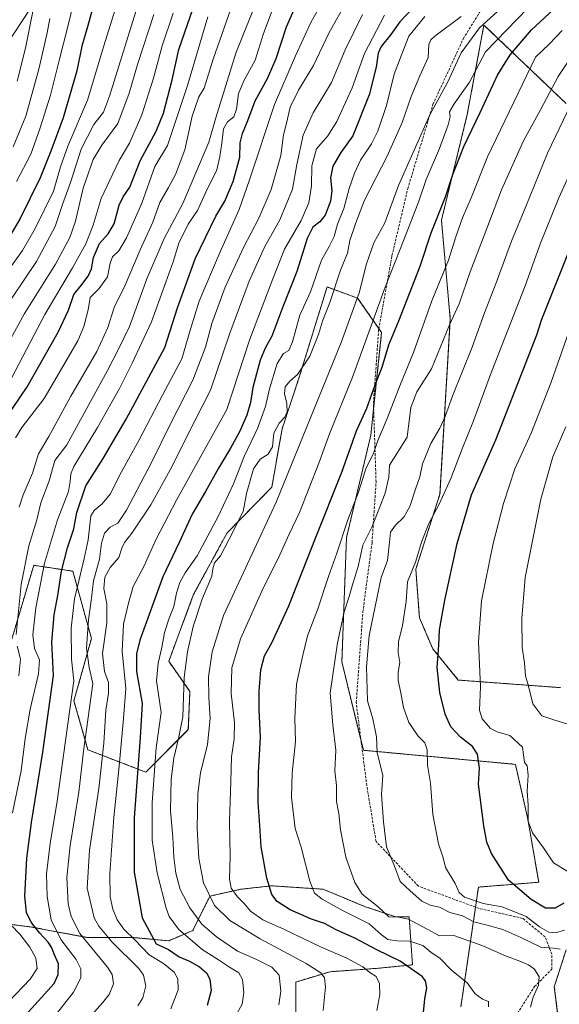
# Model space of a CAD drawing. Units: metres. Extents: x 624003 to 627457, y 4757314 to 4759690.
# Drawn here: x 624969 to 625185, y 4759097 to 4759490 of the extents above; entities that cross this region are included whole.
import ezdxf

# ---------------------------------------------------------------- set-up
doc = ezdxf.new("R2010")
doc.units = ezdxf.units.M
doc.header["$MEASUREMENT"] = 0
doc.linetypes.add('TRAZOS', pattern=[0.75, 0.5, -0.25])
doc.linetypes.add('TRAZOSX2', pattern=[1.5, 1, -0.5])
for name, color, linetype, lineweight in [('Arbolado forestal', 92, 'TRAZOS', 0), ('Arbolado forestal CxS', 92, 'Continuous', 0), ('Curva de nivel maestra', 36, 'Continuous', 30), ('Curva de nivel normal', 36, 'Continuous', 0), ('Pastizal CxS', 92, 'Continuous', 0), ('Senda', 19, 'TRAZOSX2', 0), ('Tendido', 6, 'Continuous', 0)]:
    doc.layers.add(name, color=color, linetype=linetype, lineweight=lineweight)

# ---------------------------------------------------------------- blocks, each defined once
blk = doc.blocks.new('*U156')
at = {"layer": 'Pastizal CxS', "color": 92, "linetype": 'Continuous', "lineweight": 0}
for points in [[(625079.84, 4759093.25, 811.68), (625079.84, 4759105.61, 811.64), (625093.55, 4759109.73, 816.07), (625112.76, 4759111.1, 821.16), (625126.48, 4759112.47, 825.15), (625125.11, 4759131.69, 836), (625119.62, 4759131.69, 834.84), (625107.28, 4759135.81, 832.8), (625090.81, 4759142.67, 830.82), (625086.43, 4759142.96, 829.87), (625070.23, 4759144.04, 825.34), (625057.89, 4759142.67, 821.1), (625045.54, 4759139.93, 815.06), (625038.68, 4759126.2, 807.02), (625029.07, 4759122.08, 801.34), (625013.98, 4759123.45, 794.68), (624996.15, 4759123.45, 785.77), (624974.2, 4759127.57, 774.08), (624952.25, 4759130.32, 762.18)], [(624966.33, 4759242.61, 762.84), (624974.82, 4759271.18, 767.21), (624975.08, 4759272.07, 767.2), (624990.73, 4759269.7, 777.73), (624998.13, 4759242.84, 786.44), (624991.17, 4759217.88, 780.21), (624996.78, 4759198.34, 785.94), (625019.92, 4759189.44, 802.52), (625036.88, 4759206.48, 810.96), (625037.5, 4759221.69, 810.79), (625029.07, 4759233.73, 807.06), (625039, 4759260.48, 808.62), (625052.34, 4759284.98, 808.87), (625070.24, 4759303.28, 813.64), (625074.35, 4759326.61, 810.97), (625081.21, 4759347.2, 810.17), (625092.32, 4759383.26, 808.94), (625104.54, 4759378.77, 814.83), (625114.14, 4759365.05, 822.65), (625109.81, 4759324.03, 827.96), (625100.1, 4759283.11, 831.38), (625098.25, 4759233.51, 835.97), (625106.83, 4759198.17, 837.77), (625167.61, 4759192.56, 853.85), (625172.43, 4759171.37, 854.8), (625176.94, 4759145.45, 852.56), (625152.82, 4759143.52, 847.89), (625145.83, 4759095.69, 828.04)], [(625184.76, 4759091.03, 838.85), (625183.15, 4759103.7, 837.73), (625187.84, 4759118.43, 840.32)], [(625185.67, 4759223.19, 863.3), (625144.79, 4759226.22, 852.19), (625134.58, 4759238.7, 849.2), (625129.23, 4759251.11, 847.29), (625127.79, 4759270.52, 845.39), (625137.46, 4759300.53, 844.43), (625141.58, 4759370.54, 834.55), (625138.04, 4759409.92, 826.28), (625148.36, 4759452.13, 823.12), (625155.03, 4759487.88, 815.35), (625187.84, 4759456.56, 838.65)]]:
    blk.add_polyline3d(points, dxfattribs=at)
blk = doc.blocks.new('*U165')
at = {"layer": 'Curva de nivel normal', "color": 36, "linetype": 'Continuous', "lineweight": 0}
blk.add_polyline3d([(625161.92, 4759494.64, 815), (625153.27, 4759486.72, 815), (625145.94, 4759476.79, 815), (625140.6, 4759465.2, 815), (625133.44, 4759451.98, 815), (625120.92, 4759423.82, 815), (625115.46, 4759408.92, 815), (625111.04, 4759400.82, 815), (625108.08, 4759392.56, 815), (625105.13, 4759380.9, 815), (625097.9, 4759361.06, 815), (625071.98, 4759297.23, 815), (625050.99, 4759251.98, 815), (625046.46, 4759237.49, 815), (625044.96, 4759227.56, 815), (625045.04, 4759219.23, 815), (625045.64, 4759210.86, 815), (625044.57, 4759200.51, 815), (625041.81, 4759189.15, 815), (625040.71, 4759180.77, 815), (625040.35, 4759166.98, 815), (625041.03, 4759155.13, 815), (625042.96, 4759145.19, 815), (625047.35, 4759136.18, 815), (625053.49, 4759130.24, 815), (625065.54, 4759122.87, 815), (625083.93, 4759113, 815), (625089.86, 4759109.23, 815), (625091.27, 4759107.23, 815), (625091.76, 4759103.56, 815), (625090.78, 4759094.23, 815)], dxfattribs=at)
blk = doc.blocks.new('*U168')
at = {"layer": 'Curva de nivel normal', "color": 36, "linetype": 'Continuous', "lineweight": 0}
blk.add_polyline3d([(624967.74, 4759323.04, 755), (624970.4, 4759327.14, 755), (624979.32, 4759338.68, 755), (624992.69, 4759361.77, 755), (624995.15, 4759367.42, 755), (624996.84, 4759374.17, 755), (624997.63, 4759379.08, 755), (625001.2, 4759382.63, 755), (625004.64, 4759387.37, 755), (625005.58, 4759392.7, 755), (625006.56, 4759395.3, 755), (625009.08, 4759397.63, 755), (625012.18, 4759402.9, 755), (625018.24, 4759416.75, 755), (625023.51, 4759431.32, 755), (625028.51, 4759439.74, 755), (625031.5, 4759448.62, 755), (625036.59, 4759463.67, 755), (625044.71, 4759491.23, 755)], dxfattribs=at)
blk = doc.blocks.new('*U169')
at = {"layer": 'Curva de nivel normal', "color": 36, "linetype": 'Continuous', "lineweight": 0}
blk.add_polyline3d([(625172.52, 4759494.59, 820), (625155.69, 4759477.23, 820), (625149.26, 4759465.13, 820), (625143.1, 4759456.4, 820), (625141.28, 4759453.23, 820), (625141.47, 4759451.25, 820), (625140.74, 4759447.98, 820), (625137.22, 4759438.58, 820), (625131.91, 4759426.21, 820), (625129.04, 4759417.5, 820), (625126.01, 4759409.88, 820), (625121.54, 4759398.29, 820), (625115.53, 4759383.11, 820), (625102.44, 4759347.24, 820), (625093.28, 4759324.53, 820), (625089.05, 4759312.91, 820), (625081.25, 4759293.12, 820), (625077.2, 4759284.56, 820), (625073.4, 4759276.23, 820), (625066.25, 4759261.77, 820), (625057.78, 4759242.71, 820), (625054.32, 4759231.14, 820), (625053.98, 4759220.82, 820), (625055.34, 4759209.27, 820), (625055.26, 4759202.74, 820), (625054.14, 4759195.59, 820), (625053.89, 4759185.65, 820), (625053.35, 4759169.9, 820), (625053.58, 4759155.9, 820), (625053.36, 4759146.63, 820), (625054.05, 4759143.16, 820), (625056.47, 4759139.63, 820), (625059.15, 4759137.01, 820), (625061.77, 4759133.86, 820), (625066.66, 4759130.41, 820), (625075.36, 4759126.65, 820), (625089.68, 4759119.72, 820), (625100.24, 4759115.2, 820), (625106.67, 4759111.71, 820), (625109.42, 4759109.38, 820), (625111.92, 4759107.83, 820), (625113.35, 4759105.05, 820), (625113.42, 4759100.56, 820), (625112.2, 4759094.23, 820)], dxfattribs=at)
blk = doc.blocks.new('*U171')
at = {"layer": 'Curva de nivel normal', "color": 36, "linetype": 'Continuous', "lineweight": 0}
blk.add_polyline3d([(625186.25, 4759485.66, 830), (625181.16, 4759480.29, 830), (625175.59, 4759475.02, 830), (625156.46, 4759435.26, 830), (625149.92, 4759418.9, 830), (625146.52, 4759410.9, 830), (625143.85, 4759403.23, 830), (625140.85, 4759393.9, 830), (625134.14, 4759377.75, 830), (625126.92, 4759357.06, 830), (625121.65, 4759344.47, 830), (625116.38, 4759330.66, 830), (625112.6, 4759321.95, 830), (625110.98, 4759317.11, 830), (625107.86, 4759310.62, 830), (625104.94, 4759301.23, 830), (625100.61, 4759290.23, 830), (625096.22, 4759276.9, 830), (625092.84, 4759267.56, 830), (625088.51, 4759254.23, 830), (625084.5, 4759243.9, 830), (625082.6, 4759236.23, 830), (625080.08, 4759224.57, 830), (625079.5, 4759210.92, 830), (625079.72, 4759201.7, 830), (625078.4, 4759189.08, 830), (625078.17, 4759179.36, 830), (625079.61, 4759166.92, 830), (625082, 4759159.5, 830), (625085.49, 4759145.95, 830), (625087.33, 4759141.16, 830), (625090.41, 4759138.68, 830), (625098.8, 4759134.09, 830), (625109.21, 4759128.84, 830), (625113.95, 4759124.58, 830), (625116.68, 4759122.64, 830), (625120.22, 4759122.02, 830), (625125.37, 4759121.87, 830), (625130.64, 4759120.17, 830), (625133.81, 4759117.48, 830), (625137.54, 4759114.98, 830), (625142, 4759110.4, 830), (625148.29, 4759105.32, 830), (625151.48, 4759100.93, 830), (625154.44, 4759098.8, 830), (625156.88, 4759097.86, 830), (625156.88, 4759095.63, 830)], dxfattribs=at)
blk = doc.blocks.new('*U172')
at = {"layer": 'Curva de nivel normal', "color": 36, "linetype": 'Continuous', "lineweight": 0}
blk.add_polyline3d([(625145.86, 4759491.24, 810), (625135.34, 4759483.42, 810), (625133.74, 4759482.03, 810), (625133.03, 4759480.08, 810), (625132.78, 4759474.88, 810), (625129.44, 4759467.58, 810), (625125.94, 4759459.38, 810), (625122.4, 4759449, 810), (625116.31, 4759435.56, 810), (625107.35, 4759417.9, 810), (625103.84, 4759408.9, 810), (625101.41, 4759401.85, 810), (625100.46, 4759396.82, 810), (625097.66, 4759389.97, 810), (625093.45, 4759377.01, 810), (625090.48, 4759369.56, 810), (625088.92, 4759364.23, 810), (625085.44, 4759355.56, 810), (625080.5, 4759348.34, 810), (625077.39, 4759345.68, 810), (625075.57, 4759343.32, 810), (625075.33, 4759340.63, 810), (625076.26, 4759336.69, 810), (625076.38, 4759333.44, 810), (625075.47, 4759331.23, 810), (625073.17, 4759328.9, 810), (625071.02, 4759324.81, 810), (625070.46, 4759319.39, 810), (625068.85, 4759316.4, 810), (625065.6, 4759314.42, 810), (625062.94, 4759310.54, 810), (625060.11, 4759300.77, 810), (625058.76, 4759293.57, 810), (625053.22, 4759282.56, 810), (625049.72, 4759275.9, 810), (625047.35, 4759273.11, 810), (625046.7, 4759270.72, 810), (625046.24, 4759267.69, 810), (625042.49, 4759258.88, 810), (625038.78, 4759247.56, 810), (625036.52, 4759237.56, 810), (625035.25, 4759227.23, 810), (625034.67, 4759211.56, 810), (625032.89, 4759202.83, 810), (625031.06, 4759195.08, 810), (625030.03, 4759186.66, 810), (625029.75, 4759174.04, 810), (625030.7, 4759163.41, 810), (625031.02, 4759155.52, 810), (625031.88, 4759149.15, 810), (625033.68, 4759142.56, 810), (625037.42, 4759135.29, 810), (625042.33, 4759128.77, 810), (625048.1, 4759123.64, 810), (625056.54, 4759117.96, 810), (625063.59, 4759114.84, 810), (625070.32, 4759111.57, 810), (625073.19, 4759108.38, 810), (625073.9, 4759102, 810), (625073.11, 4759096.52, 810)], dxfattribs=at)
blk = doc.blocks.new('*U174')
at = {"layer": 'Curva de nivel normal', "color": 36, "linetype": 'Continuous', "lineweight": 0}
blk.add_polyline3d([(624954.43, 4759375.56, 730), (624970.59, 4759397.87, 730), (624975.72, 4759406.57, 730), (624982.94, 4759421.46, 730), (624985.78, 4759431.2, 730), (624988.69, 4759439.56, 730), (624996.61, 4759457.9, 730), (625003.12, 4759479.56, 730), (625008.24, 4759496.23, 730)], dxfattribs=at)
blk = doc.blocks.new('*U176')
at = {"layer": 'Curva de nivel normal', "color": 36, "linetype": 'Continuous', "lineweight": 0}
blk.add_polyline3d([(624981.26, 4759089.23, 780), (624991.01, 4759101.56, 780), (624993.92, 4759107.23, 780), (624993.91, 4759110.9, 780), (624992.06, 4759114.54, 780), (624985.95, 4759122.58, 780), (624982.12, 4759130.41, 780), (624980.48, 4759139.78, 780), (624980.23, 4759148.83, 780), (624981.62, 4759161, 780), (624984.41, 4759177.86, 780), (624988.68, 4759208.76, 780), (624991.07, 4759225.86, 780), (624990.24, 4759234.56, 780), (624990.01, 4759246.9, 780), (624991.32, 4759258.63, 780), (624993.46, 4759267.45, 780), (624995.22, 4759274.82, 780), (624996.91, 4759282.2, 780), (624997.96, 4759291.82, 780), (624999.26, 4759293.98, 780), (625002.5, 4759296.58, 780), (625005.6, 4759300.48, 780), (625010.12, 4759309.42, 780), (625017.06, 4759321.99, 780), (625026.55, 4759339.98, 780), (625034.3, 4759354.49, 780), (625037.8, 4759366.46, 780), (625041.24, 4759377.56, 780), (625049.59, 4759397.34, 780), (625057.25, 4759414.16, 780), (625061.27, 4759426.04, 780), (625071.36, 4759456.08, 780), (625079.75, 4759475.59, 780), (625085.83, 4759488.88, 780), (625092.9, 4759501.72, 780)], dxfattribs=at)
blk = doc.blocks.new('*U177')
at = {"layer": 'Curva de nivel normal', "color": 36, "linetype": 'Continuous', "lineweight": 0}
blk.add_polyline3d([(625029.87, 4759094.91, 795), (625032.82, 4759102.52, 795), (625032.74, 4759106.89, 795), (625031.17, 4759109.56, 795), (625026.9, 4759112.96, 795), (625021.22, 4759116.46, 795), (625015.46, 4759122.48, 795), (625011.12, 4759126.74, 795), (625008.45, 4759130.41, 795), (625006.7, 4759134.66, 795), (625005.7, 4759139.67, 795), (625005.56, 4759148.9, 795), (625007.07, 4759171.36, 795), (625009.24, 4759191.84, 795), (625010.96, 4759210.9, 795), (625011.88, 4759222.9, 795), (625010.45, 4759237.81, 795), (625011.03, 4759248.61, 795), (625012.98, 4759257, 795), (625014.79, 4759263.61, 795), (625019.04, 4759271.56, 795), (625023.92, 4759282.23, 795), (625032.25, 4759298.39, 795), (625052.3, 4759334.26, 795), (625061.48, 4759362.44, 795), (625070.66, 4759386.48, 795), (625075.32, 4759398.41, 795), (625081.94, 4759409.81, 795), (625085.09, 4759416.88, 795), (625086.14, 4759423.59, 795), (625086.25, 4759431.58, 795), (625088.05, 4759438.41, 795), (625092.6, 4759443.62, 795), (625096.23, 4759449.32, 795), (625102.39, 4759462.74, 795), (625107.26, 4759476.46, 795), (625115.22, 4759491.81, 795)], dxfattribs=at)
blk = doc.blocks.new('*U178')
at = {"layer": 'Curva de nivel normal', "color": 36, "linetype": 'Continuous', "lineweight": 0}
blk.add_polyline3d([(625131.43, 4759491.35, 805), (625125.04, 4759483.42, 805), (625121.91, 4759475.64, 805), (625119.21, 4759468.22, 805), (625116.04, 4759455.8, 805), (625112.64, 4759445.53, 805), (625110.08, 4759440.39, 805), (625105.73, 4759433.86, 805), (625103.23, 4759428.76, 805), (625101.22, 4759422.64, 805), (625099.06, 4759414.64, 805), (625096.5, 4759408.28, 805), (625095.11, 4759403.38, 805), (625093.12, 4759399.46, 805), (625090.05, 4759394.02, 805), (625085.72, 4759381.36, 805), (625081.46, 4759371.97, 805), (625078.49, 4759361.33, 805), (625077.01, 4759357.89, 805), (625074.91, 4759356.63, 805), (625072.34, 4759352.73, 805), (625069.27, 4759342.62, 805), (625067.77, 4759335.54, 805), (625064.5, 4759326.72, 805), (625059.19, 4759315.5, 805), (625054.93, 4759304.66, 805), (625048.98, 4759291.84, 805), (625040.42, 4759275.87, 805), (625035.62, 4759269.12, 805), (625033.42, 4759265.2, 805), (625032.17, 4759260.9, 805), (625031.13, 4759255.56, 805), (625029.21, 4759250.9, 805), (625027.39, 4759245.23, 805), (625026.24, 4759239.23, 805), (625024.8, 4759232.99, 805), (625024.16, 4759225.88, 805), (625026.05, 4759213.25, 805), (625024.02, 4759199.16, 805), (625022.36, 4759177.38, 805), (625022.47, 4759162.3, 805), (625024.41, 4759149.24, 805), (625027.98, 4759135.07, 805), (625029.25, 4759131.83, 805), (625032.94, 4759126.77, 805), (625042.46, 4759118.65, 805), (625048.98, 4759114.52, 805), (625053.32, 4759111.52, 805), (625057.02, 4759109.25, 805), (625058.48, 4759106.56, 805), (625059.03, 4759101.43, 805), (625058.42, 4759096.8, 805), (625055.66, 4759091.68, 805)], dxfattribs=at)
blk = doc.blocks.new('*U179')
at = {"layer": 'Curva de nivel normal', "color": 36, "linetype": 'Continuous', "lineweight": 0}
for points in [[(624964.99, 4759097.7, 770), (624973.7, 4759106.69, 770), (624976.44, 4759111.04, 770), (624975.93, 4759115.15, 770), (624973.54, 4759119.57, 770), (624969.54, 4759124.72, 770), (624966.04, 4759128.37, 770)], [(624966.57, 4759173.2, 770), (624970.03, 4759189.99, 770), (624971.62, 4759202.93, 770), (624973.65, 4759214.6, 770), (624977.02, 4759228.66, 770), (624977.38, 4759234.26, 770), (624975.44, 4759238.88, 770), (624974.67, 4759244.24, 770), (624975.89, 4759255.03, 770), (624979.45, 4759272.93, 770), (624984.63, 4759290.23, 770), (624988.92, 4759301.56, 770), (624989.7, 4759305.56, 770), (624989.86, 4759308.6, 770), (624991.08, 4759311.56, 770), (625000.6, 4759327.1, 770), (625009.37, 4759342.76, 770), (625014.47, 4759352.8, 770), (625022.21, 4759369.33, 770), (625030.78, 4759393.23, 770), (625033.11, 4759400.81, 770), (625036.84, 4759408.4, 770), (625040.53, 4759413.84, 770), (625043.84, 4759421.16, 770), (625048.27, 4759430.11, 770), (625049.41, 4759435.36, 770), (625050.3, 4759440.69, 770), (625050.94, 4759446.43, 770), (625052.57, 4759449.23, 770), (625055.02, 4759451.23, 770), (625056.18, 4759454.23, 770), (625056.97, 4759460.56, 770), (625059.22, 4759465.9, 770), (625063.6, 4759473.79, 770), (625066.96, 4759484.47, 770), (625070.77, 4759494.76, 770)]]:
    blk.add_polyline3d(points, dxfattribs=at)
blk = doc.blocks.new('*U187')
at = {"layer": 'Curva de nivel normal', "color": 36, "linetype": 'Continuous', "lineweight": 0}
for points in [[(624969.15, 4759227.93, 765), (624969.79, 4759234.62, 765), (624968.47, 4759239.76, 765)], [(624968.08, 4759244.38, 765), (624970.09, 4759264.39, 765), (624973.17, 4759279.8, 765), (624976.38, 4759290.18, 765), (624977.99, 4759296.99, 765), (624981.32, 4759305.82, 765), (624983.59, 4759314, 765), (624988.27, 4759320.21, 765), (625004.58, 4759349.86, 765), (625009.06, 4759358.71, 765), (625013.36, 4759367.49, 765), (625020.31, 4759386.46, 765), (625027.28, 4759402.57, 765), (625034.65, 4759416.61, 765), (625045.13, 4759441.15, 765), (625047.83, 4759450.79, 765), (625055.93, 4759476.65, 765), (625065.29, 4759500.37, 765)]]:
    blk.add_polyline3d(points, dxfattribs=at)
blk = doc.blocks.new('*U191')
at = {"layer": 'Curva de nivel normal', "color": 36, "linetype": 'Continuous', "lineweight": 0}
blk.add_polyline3d([(624969.33, 4759295.23, 760), (624970.9, 4759300.22, 760), (624974.58, 4759308.84, 760), (624976.97, 4759316.55, 760), (624981.07, 4759323.56, 760), (624989.92, 4759339.65, 760), (625000.27, 4759357.54, 760), (625004.74, 4759367.11, 760), (625007.24, 4759375.02, 760), (625011.63, 4759383.91, 760), (625017.68, 4759398.11, 760), (625022.67, 4759409.08, 760), (625025.46, 4759416.94, 760), (625028.95, 4759422.96, 760), (625031.71, 4759428.17, 760), (625035.53, 4759438.06, 760), (625038.38, 4759451.54, 760), (625041.07, 4759459.23, 760), (625043.26, 4759462.68, 760), (625046.82, 4759474.28, 760), (625053.71, 4759494.01, 760)], dxfattribs=at)
blk = doc.blocks.new('*U195')
at = {"layer": 'Curva de nivel normal', "color": 36, "linetype": 'Continuous', "lineweight": 0}
blk.add_polyline3d([(624968.52, 4759465.47, 710), (624971.81, 4759478.64, 710), (624976.45, 4759502.03, 710)], dxfattribs=at)
blk = doc.blocks.new('*U196')
at = {"layer": 'Curva de nivel normal', "color": 36, "linetype": 'Continuous', "lineweight": 0}
blk.add_polyline3d([(624958.72, 4759332.84, 745), (624979.57, 4759372.23, 745), (624990.62, 4759390.9, 745), (624995.93, 4759400.46, 745), (624998.84, 4759407.93, 745), (625002.02, 4759418.63, 745), (625005.45, 4759425.88, 745), (625009.28, 4759433.75, 745), (625013.43, 4759440.76, 745), (625018.28, 4759452.01, 745), (625022.98, 4759466.67, 745), (625026.4, 4759479.6, 745), (625030.78, 4759492.59, 745)], dxfattribs=at)
blk = doc.blocks.new('*U198')
at = {"layer": 'Curva de nivel normal', "color": 36, "linetype": 'Continuous', "lineweight": 0}
blk.add_polyline3d([(624961.66, 4759371.9, 735), (624976.2, 4759393.41, 735), (624983.63, 4759407.46, 735), (624986.58, 4759416.2, 735), (624989.72, 4759424.92, 735), (624994.02, 4759438.25, 735), (624999.05, 4759448.14, 735), (625002.93, 4759453.13, 735), (625005.33, 4759459.44, 735), (625015.86, 4759493.23, 735)], dxfattribs=at)
blk = doc.blocks.new('*U199')
at = {"layer": 'Curva de nivel normal', "color": 36, "linetype": 'Continuous', "lineweight": 0}
blk.add_polyline3d([(624957.86, 4759348.08, 740), (624971.38, 4759372.61, 740), (624983.77, 4759392.38, 740), (624989.53, 4759403, 740), (624991.82, 4759409.56, 740), (624994.86, 4759422.7, 740), (624998.82, 4759434.2, 740), (625002.27, 4759439.93, 740), (625008.68, 4759448.57, 740), (625013.28, 4759460.62, 740), (625016.57, 4759472.13, 740), (625023.14, 4759492.16, 740)], dxfattribs=at)
blk = doc.blocks.new('*U205')
at = {"layer": 'Curva de nivel normal', "color": 36, "linetype": 'Continuous', "lineweight": 0}
blk.add_polyline3d([(624966.86, 4759439.27, 715), (624971.87, 4759451.46, 715), (624977.1, 4759470.27, 715), (624980.5, 4759484.81, 715), (624981.56, 4759490.54, 715)], dxfattribs=at)
blk = doc.blocks.new('*U207')
at = {"layer": 'Curva de nivel normal', "color": 36, "linetype": 'Continuous', "lineweight": 0}
blk.add_polyline3d([(624990.07, 4759083.23, 785), (625002.59, 4759097.23, 785), (625005.22, 4759100.63, 785), (625006.98, 4759104.9, 785), (625006.45, 4759108.58, 785), (625004.54, 4759111.56, 785), (624993.47, 4759125.04, 785), (624990.01, 4759131.78, 785), (624988.89, 4759136.83, 785), (624988.34, 4759147.42, 785), (624989.67, 4759160.12, 785), (624993.15, 4759181.48, 785), (624994.96, 4759197.86, 785), (624997.39, 4759215.12, 785), (624998.7, 4759224.87, 785), (624997.29, 4759231.23, 785), (624996.24, 4759238.92, 785), (624997.01, 4759250.32, 785), (624998.2, 4759258.9, 785), (624999.03, 4759265.9, 785), (625001.44, 4759274.56, 785), (625002.15, 4759280.9, 785), (625003.34, 4759284.91, 785), (625005.59, 4759287.24, 785), (625008.74, 4759288.91, 785), (625012.18, 4759294.11, 785), (625022.1, 4759313.14, 785), (625029.72, 4759328.59, 785), (625038.74, 4759346.04, 785), (625043.69, 4759359.15, 785), (625046.32, 4759368.68, 785), (625051.54, 4759383.22, 785), (625058.9, 4759398.96, 785), (625065.05, 4759410.7, 785), (625069.94, 4759422.15, 785), (625073.8, 4759435.8, 785), (625074.93, 4759444.01, 785), (625076.1, 4759448.74, 785), (625077.57, 4759455.05, 785), (625080.96, 4759461.87, 785), (625086.92, 4759471.7, 785), (625093, 4759484.63, 785), (625100.39, 4759497.69, 785)], dxfattribs=at)
blk = doc.blocks.new('*U209')
at = {"layer": 'Curva de nivel normal', "color": 36, "linetype": 'Continuous', "lineweight": 0}
blk.add_polyline3d([(624991.02, 4759496.62, 720), (624988.9, 4759487.8, 720), (624985.24, 4759473.72, 720), (624981.78, 4759459.84, 720), (624977.48, 4759446.38, 720), (624973.92, 4759436.28, 720), (624968.2, 4759425.42, 720)], dxfattribs=at)
blk = doc.blocks.new('*U211')
at = {"layer": 'Curva de nivel maestra', "color": 36, "linetype": 'Continuous', "lineweight": 30}
blk.add_polyline3d([(624998.7, 4759494.9, 725), (624996.59, 4759487.23, 725), (624994.33, 4759479.41, 725), (624992.3, 4759469.61, 725), (624986.92, 4759450.88, 725), (624981.96, 4759437.44, 725), (624977.72, 4759426.87, 725), (624969.67, 4759410.62, 725), (624963.89, 4759400.92, 725)], dxfattribs=at)
blk = doc.blocks.new('*U212')
at = {"layer": 'Curva de nivel maestra', "color": 36, "linetype": 'Continuous', "lineweight": 30}
blk.add_polyline3d([(625126.35, 4759494.3, 800), (625121.46, 4759489.16, 800), (625117.87, 4759484.07, 800), (625113.97, 4759479.33, 800), (625112.7, 4759476.67, 800), (625111.97, 4759471.02, 800), (625109.15, 4759460.01, 800), (625102.62, 4759443.69, 800), (625097.78, 4759436.95, 800), (625094.64, 4759431.48, 800), (625093.72, 4759426.9, 800), (625094.24, 4759421.71, 800), (625093.74, 4759417.48, 800), (625091.52, 4759411.97, 800), (625089.5, 4759409.21, 800), (625086.7, 4759407.15, 800), (625084.36, 4759402.58, 800), (625080.25, 4759389.48, 800), (625074.65, 4759375.35, 800), (625070.25, 4759363.6, 800), (625067.54, 4759358.8, 800), (625065.64, 4759354.06, 800), (625062.65, 4759343.04, 800), (625061.67, 4759337.1, 800), (625060.21, 4759332.04, 800), (625057.38, 4759325.43, 800), (625053.79, 4759318.9, 800), (625048.99, 4759310.9, 800), (625043.77, 4759301.56, 800), (625038.4, 4759292.44, 800), (625033.2, 4759281.16, 800), (625026.68, 4759267.51, 800), (625017.56, 4759242.15, 800), (625016.14, 4759236.72, 800), (625016.14, 4759229.61, 800), (625018.45, 4759216.93, 800), (625017.6, 4759203.24, 800), (625015.24, 4759171.16, 800), (625015.17, 4759149.47, 800), (625018.41, 4759131.23, 800), (625024.02, 4759120.81, 800), (625028.92, 4759118.55, 800), (625033.2, 4759115.73, 800), (625037.32, 4759114, 800), (625041.41, 4759111.68, 800), (625044.14, 4759109.3, 800), (625045.48, 4759106.74, 800), (625046.01, 4759102.18, 800), (625044.44, 4759096.22, 800)], dxfattribs=at)
blk = doc.blocks.new('*U213')
at = {"layer": 'Curva de nivel maestra', "color": 36, "linetype": 'Continuous', "lineweight": 30}
blk.add_polyline3d([(624963.56, 4759330.14, 750), (624972.5, 4759343.35, 750), (624984.88, 4759365.22, 750), (624989, 4759373.93, 750), (624991.15, 4759380.23, 750), (624993.95, 4759383.7, 750), (624996.85, 4759387.61, 750), (624998.12, 4759390.55, 750), (624998.99, 4759394.98, 750), (625001.38, 4759400.68, 750), (625004.88, 4759404.42, 750), (625007.2, 4759408.44, 750), (625009.28, 4759415.9, 750), (625010.89, 4759419.28, 750), (625013.44, 4759423.09, 750), (625017.69, 4759433.61, 750), (625024.08, 4759445.43, 750), (625027, 4759452.63, 750), (625030.39, 4759466.02, 750), (625033.02, 4759478.11, 750), (625036.55, 4759488.04, 750), (625040.97, 4759500.83, 750)], dxfattribs=at)
blk = doc.blocks.new('*U215')
at = {"layer": 'Curva de nivel maestra', "color": 36, "linetype": 'Continuous', "lineweight": 30}
blk.add_polyline3d([(625186.94, 4759137.06, 850), (625183.46, 4759135.12, 850), (625179.68, 4759135.13, 850), (625173.92, 4759138.52, 850), (625164.82, 4759146.34, 850), (625158, 4759156.9, 850), (625156.2, 4759161.5, 850), (625154.92, 4759167.98, 850), (625152.84, 4759184.65, 850), (625153.32, 4759191.08, 850), (625152.48, 4759196.57, 850), (625150.51, 4759199.64, 850), (625145.65, 4759203.4, 850), (625141.82, 4759207.48, 850), (625139.59, 4759212.55, 850), (625137.44, 4759221.3, 850), (625136.35, 4759231.23, 850), (625136.98, 4759240.23, 850), (625137.28, 4759246.23, 850), (625139.34, 4759258.1, 850), (625144.31, 4759280.82, 850), (625150.1, 4759300.22, 850), (625159.8, 4759322.21, 850), (625176.21, 4759364.14, 850), (625178.22, 4759370.38, 850), (625203.29, 4759433.23, 850)], dxfattribs=at)
blk = doc.blocks.new('*U217')
at = {"layer": 'Curva de nivel maestra', "color": 36, "linetype": 'Continuous', "lineweight": 30}
blk.add_polyline3d([(624971.78, 4759092.4, 775), (624983.27, 4759104.98, 775), (624984.86, 4759108.55, 775), (624984.97, 4759112.84, 775), (624983.31, 4759116.74, 775), (624982.38, 4759119.2, 775), (624980.84, 4759121.58, 775), (624977.37, 4759125.23, 775), (624974.09, 4759129.55, 775), (624972.24, 4759133.32, 775), (624971.54, 4759139.9, 775), (624972.27, 4759155.09, 775), (624974.15, 4759169.33, 775), (624978.74, 4759197.42, 775), (624983.04, 4759228.05, 775), (624982.39, 4759241.38, 775), (624983.2, 4759252.32, 775), (624984.72, 4759260.02, 775), (624986.24, 4759269.74, 775), (624988.62, 4759279.02, 775), (624991.14, 4759286.65, 775), (624992.33, 4759293.1, 775), (624995.86, 4759303.77, 775), (625002.88, 4759314.76, 775), (625012.07, 4759330.45, 775), (625027.47, 4759359.12, 775), (625032.57, 4759374.9, 775), (625039.62, 4759394.52, 775), (625047.9, 4759411.48, 775), (625051.45, 4759417.54, 775), (625054.77, 4759425.35, 775), (625057.45, 4759435.07, 775), (625057.62, 4759440.88, 775), (625058.5, 4759444.56, 775), (625060.62, 4759449.73, 775), (625063.61, 4759457.56, 775), (625068.51, 4759466.56, 775), (625072.03, 4759474.56, 775), (625076.14, 4759487.23, 775), (625081.66, 4759499.9, 775)], dxfattribs=at)
blk = doc.blocks.new('*U219')
at = {"layer": 'Curva de nivel maestra', "color": 36, "linetype": 'Continuous', "lineweight": 30}
blk.add_polyline3d([(625130.93, 4759093.47, 825), (625131.44, 4759098.86, 825), (625132.19, 4759103.23, 825), (625131.67, 4759106.06, 825), (625130.32, 4759107.77, 825), (625121.56, 4759113.89, 825), (625112.25, 4759118.45, 825), (625103.43, 4759123.08, 825), (625095.93, 4759126.49, 825), (625091.24, 4759128.92, 825), (625086.15, 4759130.73, 825), (625077.61, 4759134.39, 825), (625072.45, 4759137.74, 825), (625070.2, 4759140.62, 825), (625068.3, 4759147.05, 825), (625066.03, 4759159.62, 825), (625065.4, 4759168.11, 825), (625064.73, 4759177.51, 825), (625064.9, 4759189.32, 825), (625065.78, 4759203.46, 825), (625065.2, 4759214.37, 825), (625065.2, 4759221.8, 825), (625065.88, 4759230.36, 825), (625067.37, 4759235.86, 825), (625070.19, 4759241.05, 825), (625077.05, 4759255.9, 825), (625087.76, 4759282.91, 825), (625098.24, 4759309.29, 825), (625104.14, 4759325.74, 825), (625108.18, 4759334.9, 825), (625111.54, 4759344.22, 825), (625114.29, 4759351.2, 825), (625117.04, 4759360.1, 825), (625121.07, 4759369.72, 825), (625129.55, 4759391.56, 825), (625134, 4759404.88, 825), (625139.73, 4759419.23, 825), (625142.58, 4759428.23, 825), (625146.96, 4759439.37, 825), (625153.5, 4759452.9, 825), (625160.51, 4759467.85, 825), (625165.46, 4759476.02, 825), (625174.1, 4759485.98, 825), (625189.84, 4759500.76, 825)], dxfattribs=at)

msp = doc.modelspace()

# ---------------------------------------------------------------- linework, layer by layer
at = {"layer": 'Arbolado forestal', "color": 92, "linetype": 'TRAZOS', "lineweight": 0}
for points in [[(625187.84, 4759456.56, 838.65), (625155.03, 4759487.88, 815.35), (625148.36, 4759452.13, 823.12), (625138.04, 4759409.92, 826.28), (625141.58, 4759370.54, 834.55), (625137.46, 4759300.53, 844.43), (625127.79, 4759270.52, 845.39), (625129.23, 4759251.11, 847.29), (625134.58, 4759238.7, 849.2), (625144.79, 4759226.22, 852.19), (625185.67, 4759223.19, 863.3)], [(625145.83, 4759095.69, 828.04), (625151.65, 4759135.52, 843.8), (625152.82, 4759143.52, 847.89), (625176.94, 4759145.45, 852.56), (625172.43, 4759171.37, 854.8), (625167.61, 4759192.56, 853.85), (625106.83, 4759198.17, 837.77), (625105.94, 4759201.81, 837.81), (625098.25, 4759233.51, 835.97), (625100.1, 4759283.11, 831.38), (625109.81, 4759324.03, 827.96), (625110.93, 4759334.64, 826.19), (625114.14, 4759365.05, 822.65), (625113, 4759366.68, 821.7), (625104.54, 4759378.77, 814.83), (625092.32, 4759383.26, 808.94), (625081.21, 4759347.2, 810.17), (625074.35, 4759326.61, 810.97), (625070.24, 4759303.28, 813.64), (625052.34, 4759284.98, 808.87), (625039, 4759260.48, 808.62), (625029.07, 4759233.73, 807.06), (625037.5, 4759221.69, 810.79), (625036.88, 4759206.48, 810.96), (625019.92, 4759189.44, 802.52), (624996.78, 4759198.34, 785.94), (624991.17, 4759217.88, 780.21), (624998.13, 4759242.84, 786.44), (624990.73, 4759269.71, 777.73), (624975.08, 4759272.07, 767.2), (624974.82, 4759271.18, 767.21), (624966.33, 4759242.61, 762.84)], [(624952.25, 4759130.32, 762.18), (624974.2, 4759127.57, 774.08), (624996.15, 4759123.45, 785.77), (625013.98, 4759123.45, 794.68), (625029.07, 4759122.08, 801.34), (625038.68, 4759126.2, 807.02), (625045.54, 4759139.93, 815.06), (625057.89, 4759142.67, 821.1), (625070.23, 4759144.04, 825.34), (625086.43, 4759142.96, 829.87), (625090.81, 4759142.67, 830.82), (625107.27, 4759135.81, 832.8), (625119.62, 4759131.69, 834.84), (625125.11, 4759131.69, 836), (625126.48, 4759112.47, 825.15), (625112.76, 4759111.1, 821.16), (625093.55, 4759109.73, 816.07), (625079.84, 4759105.61, 811.64), (625079.83, 4759093.25, 811.68)], [(625187.84, 4759118.43, 840.32), (625183.15, 4759103.7, 837.73), (625184.76, 4759091.03, 838.85)]]:
    msp.add_polyline3d(points, dxfattribs=at)
at = {"layer": 'Arbolado forestal CxS', "color": 92, "linetype": 'Continuous', "lineweight": 0}
for points in [[(625187.84, 4759456.56, 838.65), (625155.03, 4759487.88, 815.35), (625148.36, 4759452.13, 823.12), (625138.04, 4759409.92, 826.28), (625141.58, 4759370.54, 834.55), (625137.46, 4759300.53, 844.43), (625127.79, 4759270.52, 845.39), (625129.23, 4759251.11, 847.29), (625134.58, 4759238.7, 849.2), (625144.79, 4759226.22, 852.19), (625185.67, 4759223.19, 863.3)], [(625145.83, 4759095.69, 828.04), (625152.82, 4759143.52, 847.89), (625176.94, 4759145.45, 852.56), (625172.43, 4759171.37, 854.8), (625167.61, 4759192.56, 853.85), (625106.83, 4759198.17, 837.77), (625098.25, 4759233.51, 835.97), (625100.1, 4759283.11, 831.38), (625109.81, 4759324.03, 827.96), (625114.14, 4759365.05, 822.65), (625104.54, 4759378.77, 814.83), (625092.32, 4759383.26, 808.94), (625081.21, 4759347.2, 810.17), (625074.35, 4759326.61, 810.97), (625070.24, 4759303.28, 813.64), (625052.34, 4759284.98, 808.87), (625039, 4759260.48, 808.62), (625029.07, 4759233.73, 807.06), (625037.5, 4759221.69, 810.79), (625036.88, 4759206.48, 810.96), (625019.92, 4759189.44, 802.52), (624996.78, 4759198.34, 785.94), (624991.17, 4759217.88, 780.21), (624998.13, 4759242.84, 786.44), (624990.73, 4759269.7, 777.73), (624975.08, 4759272.07, 767.2), (624974.82, 4759271.18, 767.21), (624966.33, 4759242.61, 762.84)], [(624952.25, 4759130.32, 762.18), (624974.2, 4759127.57, 774.08), (624996.15, 4759123.45, 785.77), (625013.98, 4759123.45, 794.68), (625029.07, 4759122.08, 801.34), (625038.68, 4759126.2, 807.02), (625045.54, 4759139.93, 815.06), (625057.89, 4759142.67, 821.1), (625070.23, 4759144.04, 825.34), (625086.43, 4759142.96, 829.87), (625090.81, 4759142.67, 830.82), (625107.28, 4759135.81, 832.8), (625119.62, 4759131.69, 834.84), (625125.11, 4759131.69, 836), (625126.48, 4759112.47, 825.15), (625112.76, 4759111.1, 821.16), (625093.55, 4759109.73, 816.07), (625079.84, 4759105.61, 811.64), (625079.84, 4759093.25, 811.68)], [(625187.84, 4759118.43, 840.32), (625183.15, 4759103.7, 837.73), (625184.76, 4759091.03, 838.85)]]:
    msp.add_polyline3d(points, dxfattribs=at)
at = {"layer": 'Curva de nivel normal', "color": 36, "linetype": 'Continuous', "lineweight": 0}
for points in [[(625106.54, 4759492.1, 790), (625099.62, 4759478.02, 790), (625094.06, 4759464.96, 790), (625086.72, 4759452.82, 790), (625082.74, 4759443.96, 790), (625080.22, 4759432.23, 790), (625078.54, 4759422.27, 790), (625073.46, 4759410.12, 790), (625067.36, 4759399.2, 790), (625061.15, 4759385.6, 790), (625053.51, 4759364.78, 790), (625045.7, 4759342.02, 790), (625036.46, 4759323.78, 790), (625030.34, 4759311.46, 790), (625021.9, 4759296.16, 790), (625014.32, 4759284.88, 790), (625011.34, 4759281.22, 790), (625010.35, 4759278.9, 790), (625009.14, 4759275.23, 790), (625005.61, 4759271.24, 790), (625003.48, 4759267.29, 790), (625003.12, 4759262.8, 790), (625004.34, 4759256.72, 790), (625004.28, 4759249.14, 790), (625002.61, 4759236.83, 790), (625003.42, 4759229.6, 790), (625004.96, 4759225.24, 790), (625004.95, 4759220.98, 790), (625003.94, 4759214.24, 790), (625003.13, 4759200.98, 790), (625001.08, 4759182.9, 790), (624997.37, 4759158.23, 790), (624996.43, 4759143.12, 790), (624999.26, 4759131.3, 790), (625001.07, 4759127.98, 790), (625006.5, 4759121.56, 790), (625017.12, 4759110.99, 790), (625018.99, 4759108.34, 790), (625019.92, 4759104.08, 790), (625018.65, 4759099.26, 790), (625016.72, 4759096.09, 790)], [(625196.58, 4759485, 835), (625184.64, 4759467.33, 835), (625177.79, 4759454.26, 835), (625170.69, 4759441.41, 835), (625162.07, 4759422.06, 835), (625155.15, 4759403.8, 835), (625149.54, 4759389.26, 835), (625145.16, 4759376.46, 835), (625141.28, 4759368.1, 835), (625134.13, 4759350.6, 835), (625128.27, 4759341.36, 835), (625125.85, 4759335.11, 835), (625124.33, 4759323.23, 835), (625117.32, 4759312.06, 835), (625117.03, 4759307.23, 835), (625115.58, 4759300.9, 835), (625110.32, 4759287.56, 835), (625106.69, 4759280.16, 835), (625104.72, 4759271.6, 835), (625102.8, 4759265.16, 835), (625101.2, 4759259.55, 835), (625099.13, 4759253.5, 835), (625096.54, 4759241.09, 835), (625094.6, 4759228.38, 835), (625093.62, 4759221.03, 835), (625094.62, 4759208.39, 835), (625095.8, 4759198.28, 835), (625095.4, 4759189.96, 835), (625096.13, 4759184.09, 835), (625096.07, 4759177.78, 835), (625097.03, 4759172.92, 835), (625097.74, 4759166.37, 835), (625099.87, 4759155.49, 835), (625103.4, 4759145.36, 835), (625106.4, 4759140.7, 835), (625112.73, 4759135.69, 835), (625116.95, 4759131.66, 835), (625120.9, 4759131.54, 835), (625124.82, 4759130.72, 835), (625132.32, 4759126.68, 835), (625137.3, 4759124.07, 835), (625143.06, 4759124.14, 835), (625154.58, 4759120.09, 835), (625163.95, 4759115.9, 835), (625168.75, 4759114.26, 835), (625172.8, 4759112.46, 835), (625175.25, 4759110.72, 835), (625177.11, 4759107.68, 835), (625176.82, 4759104.38, 835), (625174.71, 4759099.5, 835), (625173.7, 4759095.56, 835)], [(625189.7, 4759456.1, 840), (625180.47, 4759436.74, 840), (625171.79, 4759415.4, 840), (625166.07, 4759401.52, 840), (625159.93, 4759384.9, 840), (625155.27, 4759372.9, 840), (625150.32, 4759359.18, 840), (625142.66, 4759340.04, 840), (625139.52, 4759331.52, 840), (625137.42, 4759326.9, 840), (625133.86, 4759320.67, 840), (625130.52, 4759312.66, 840), (625129.4, 4759307.46, 840), (625127.81, 4759302.92, 840), (625125.41, 4759295.52, 840), (625123.02, 4759291.24, 840), (625119.65, 4759288.12, 840), (625117.66, 4759285.31, 840), (625117.22, 4759281.35, 840), (625116.52, 4759273.94, 840), (625113.95, 4759267.23, 840), (625110.77, 4759251.73, 840), (625109.11, 4759244, 840), (625108.12, 4759231.47, 840), (625108.53, 4759217.9, 840), (625110.61, 4759210.7, 840), (625112.04, 4759203.56, 840), (625112.41, 4759197.23, 840), (625113.72, 4759191.89, 840), (625114.68, 4759188.19, 840), (625114.06, 4759180.55, 840), (625114.94, 4759169.56, 840), (625116.08, 4759159.64, 840), (625119.23, 4759151.84, 840), (625121.61, 4759145.77, 840), (625125.5, 4759142.01, 840), (625130.25, 4759137.94, 840), (625133.52, 4759136.37, 840), (625137.24, 4759135.46, 840), (625141.36, 4759133.43, 840), (625146.43, 4759132.06, 840), (625151.04, 4759129.6, 840), (625155.81, 4759128.5, 840), (625162.56, 4759126.55, 840), (625169.72, 4759123.4, 840), (625177.8, 4759119.52, 840), (625182.76, 4759119.07, 840), (625185.48, 4759118.68, 840)], [(625196.11, 4759443.56, 845), (625184.98, 4759418.9, 845), (625177.57, 4759400.71, 845), (625171.44, 4759383.68, 845), (625157.68, 4759348.23, 845), (625150.87, 4759329.78, 845), (625146.27, 4759318.53, 845), (625141.76, 4759306.76, 845), (625137.1, 4759296.43, 845), (625132.95, 4759288.83, 845), (625130.18, 4759281.67, 845), (625127.7, 4759273.38, 845), (625124.53, 4759265.4, 845), (625123.91, 4759257.6, 845), (625122.48, 4759248.07, 845), (625120.87, 4759241.56, 845), (625120.7, 4759237.23, 845), (625121.35, 4759233.23, 845), (625120.7, 4759229.42, 845), (625120.69, 4759226, 845), (625121.79, 4759221.09, 845), (625122.83, 4759215.23, 845), (625125.01, 4759209.21, 845), (625128.78, 4759203.8, 845), (625131.37, 4759201.21, 845), (625132.38, 4759198.34, 845), (625132.44, 4759192.17, 845), (625133.73, 4759185.03, 845), (625134.57, 4759172.53, 845), (625136.83, 4759160.86, 845), (625138.79, 4759155.23, 845), (625139.65, 4759151.29, 845), (625143.48, 4759144.9, 845), (625145.13, 4759141.32, 845), (625147.27, 4759139.46, 845), (625154.7, 4759136.95, 845), (625162.27, 4759135.66, 845), (625171.93, 4759131.82, 845), (625177.26, 4759127.66, 845), (625180.95, 4759125.53, 845), (625183.61, 4759125.29, 845), (625187.27, 4759126.34, 845)], [(625188.87, 4759364.96, 855), (625181.92, 4759345.23, 855), (625173.92, 4759324.86, 855), (625167.42, 4759310.67, 855), (625162.78, 4759296.78, 855), (625158.65, 4759280.79, 855), (625154.09, 4759257.9, 855), (625152.89, 4759241.56, 855), (625153.7, 4759223.56, 855), (625153.24, 4759214.23, 855), (625154.28, 4759210.73, 855), (625157.71, 4759206.94, 855), (625160.26, 4759205.51, 855), (625165.38, 4759204.11, 855), (625170.46, 4759199.45, 855), (625171.27, 4759193.35, 855), (625172.32, 4759191.97, 855), (625172.74, 4759188.23, 855), (625172.37, 4759181.78, 855), (625172.68, 4759176.32, 855), (625172.72, 4759169.92, 855), (625174.45, 4759165.26, 855), (625178.78, 4759159.24, 855), (625182.89, 4759153.27, 855), (625188.52, 4759149.69, 855)], [(625187.7, 4759327.34, 860), (625182.61, 4759315.34, 860), (625177.76, 4759298.45, 860), (625174.86, 4759283.78, 860), (625171.5, 4759267.22, 860), (625170.13, 4759250.81, 860), (625170.34, 4759239.3, 860), (625171.19, 4759233.15, 860), (625171.69, 4759227.98, 860), (625172.8, 4759223.76, 860), (625174.53, 4759216.69, 860), (625178.17, 4759211.94, 860), (625183.02, 4759210.39, 860), (625188.54, 4759208.67, 860)]]:
    msp.add_polyline3d(points, dxfattribs=at)
at = {"layer": 'Pastizal CxS', "color": 92, "linetype": 'Continuous', "lineweight": 0}
for points in [[(625187.84, 4759456.56, 838.65), (625155.03, 4759487.88, 815.35), (625148.36, 4759452.13, 823.12), (625138.04, 4759409.92, 826.28), (625141.58, 4759370.54, 834.55), (625137.46, 4759300.53, 844.43), (625127.79, 4759270.52, 845.39), (625129.23, 4759251.11, 847.29), (625134.58, 4759238.7, 849.2), (625144.79, 4759226.22, 852.19), (625185.67, 4759223.19, 863.3)], [(625145.83, 4759095.69, 828.04), (625151.65, 4759135.52, 843.8), (625152.82, 4759143.52, 847.89), (625176.94, 4759145.45, 852.56), (625172.43, 4759171.37, 854.8), (625167.61, 4759192.56, 853.85), (625106.83, 4759198.17, 837.77), (625105.94, 4759201.81, 837.81), (625098.25, 4759233.51, 835.97), (625100.1, 4759283.11, 831.38), (625109.81, 4759324.03, 827.96), (625110.93, 4759334.64, 826.19), (625114.14, 4759365.05, 822.65), (625113, 4759366.68, 821.7), (625104.54, 4759378.77, 814.83), (625092.32, 4759383.26, 808.94), (625081.21, 4759347.2, 810.17), (625074.35, 4759326.61, 810.97), (625070.24, 4759303.28, 813.64), (625052.34, 4759284.98, 808.87), (625039, 4759260.48, 808.62), (625029.07, 4759233.73, 807.06), (625037.5, 4759221.69, 810.79), (625036.88, 4759206.48, 810.96), (625019.92, 4759189.44, 802.52), (624996.78, 4759198.34, 785.94), (624991.17, 4759217.88, 780.21), (624998.13, 4759242.84, 786.44), (624990.73, 4759269.71, 777.73), (624975.08, 4759272.07, 767.2), (624974.82, 4759271.18, 767.21), (624966.33, 4759242.61, 762.84)], [(624952.25, 4759130.32, 762.18), (624974.2, 4759127.57, 774.08), (624996.15, 4759123.45, 785.77), (625013.98, 4759123.45, 794.68), (625029.07, 4759122.08, 801.34), (625038.68, 4759126.2, 807.02), (625045.54, 4759139.93, 815.06), (625057.89, 4759142.67, 821.1), (625070.23, 4759144.04, 825.34), (625086.43, 4759142.96, 829.87), (625090.81, 4759142.67, 830.82), (625107.27, 4759135.81, 832.8), (625119.62, 4759131.69, 834.84), (625125.11, 4759131.69, 836), (625126.48, 4759112.47, 825.15), (625112.76, 4759111.1, 821.16), (625093.55, 4759109.73, 816.07), (625079.84, 4759105.61, 811.64), (625079.83, 4759093.25, 811.68)], [(625187.84, 4759118.43, 840.32), (625183.15, 4759103.7, 837.73), (625184.76, 4759091.03, 838.85)]]:
    msp.add_polyline3d(points, dxfattribs=at)
at = {"layer": 'Senda', "color": 19, "linetype": 'TRAZOSX2', "lineweight": 0}
msp.add_polyline3d([(625164.29, 4759086.8, 834.33), (625175.29, 4759103.79, 834.28), (625182.15, 4759110.72, 837.4), (625182.15, 4759116.67, 838.87), (625179.51, 4759123.6, 842.74), (625170.53, 4759131.03, 843.89), (625153.1, 4759134.99, 843.52), (625128.81, 4759143.91, 841.24), (625111.91, 4759161.74, 838.76), (625108.21, 4759184.02, 837.99), (625103.98, 4759217.21, 838.48), (625106.63, 4759253.36, 837.83), (625110.32, 4759281.1, 836.32), (625111.91, 4759305.37, 832.83), (625110.86, 4759336.8, 825.7), (625112.97, 4759366.51, 821.73), (625118.26, 4759395.73, 818.88), (625124.6, 4759422.48, 817.53), (625134.63, 4759456.16, 815.02), (625146.78, 4759482.41, 813.37), (625161.04, 4759505.68, 807.93), (625185.34, 4759536.39, 803.76)], dxfattribs=at)
at = {"layer": 'Tendido', "color": 6, "linetype": 'Continuous', "lineweight": 0}
msp.add_polyline3d([(625073.02, 4759647.24, 708.06), (624999.39, 4759533.61, 717.61), (624900.69, 4759383.4, 699.57), (624888.21, 4759304.52, 700.13), (624872.66, 4759206.85, 701.05), (624785.87, 4759076.34, 694.41), (624573.51, 4758968.57, 716.08), (624526.03, 4758891.92, 725.91), (624455.77, 4758779.21, 723.41), (624376.03, 4758650.83, 715.9), (624287.07, 4758511.85, 717.53), (624321.6, 4758430.87, 742.01), (624376.69, 4758303.7, 747.45), (624436.44, 4758161.46, 749.82), (624542.54, 4757914.9, 708.55), (624635.31, 4757696.5, 696.87), (624615.2, 4757512.48, 696.7), (624603.16, 4757409.16, 715.08), (624593.66, 4757324.22, 722.72)], dxfattribs=at)

# ---------------------------------------------------------------- block references
at = {"layer": 'Curva de nivel maestra', "color": 36, "linetype": 'Continuous', "lineweight": 30}
for name in ['*U215', '*U219', '*U217', '*U213', '*U212', '*U211']:
    msp.add_blockref(name, (0, 0), dxfattribs=at)
at = {"layer": 'Curva de nivel normal', "color": 36, "linetype": 'Continuous', "lineweight": 0}
for name in ['*U176', '*U179', '*U191', '*U168', '*U187', '*U207', '*U177', '*U178', '*U172', '*U165', '*U169', '*U171', '*U199', '*U195', '*U205', '*U209', '*U174', '*U198', '*U196']:
    msp.add_blockref(name, (0, 0), dxfattribs=at)
at = {"layer": 'Pastizal CxS', "color": 92, "linetype": 'Continuous', "lineweight": 0}
msp.add_blockref('*U156', (0, 0), dxfattribs=at)

doc.saveas('drawing.dxf')
